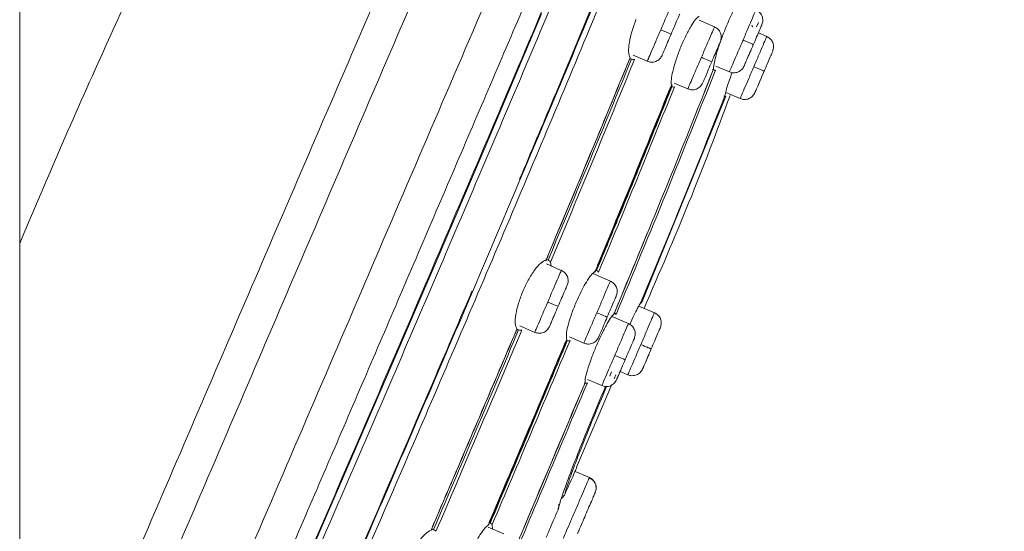
# Model space of a CAD drawing. Units: millimetres. Extents: x 148.2 to 233.4, y 68.1 to 157.4.
# Drawn here: x 212 to 217.3, y 134.8 to 137.5 of the extents above; entities that cross this region are included whole.
import ezdxf

# ---------------------------------------------------------------- set-up
doc = ezdxf.new("R2010")
doc.units = ezdxf.units.MM
doc.layers.add('cuerpo', color=7, linetype='Continuous', lineweight=5)

msp = doc.modelspace()

# ---------------------------------------------------------------- linework, layer by layer
at = {"layer": 'cuerpo'}
for p, q in [((211.9526, 119.6344), (211.9526, 138.4888)), ((215.7426, 137.5094), (215.6585, 137.5455)), ((215.9727, 137.5092), (215.9823, 137.5341)), ((216.0281, 137.457), (215.9821, 137.4766)), ((215.2993, 137.3545), (215.376, 137.3216)), ((215.7501, 137.2954), (215.8241, 137.2637)), ((215.7365, 137.2745), (215.6867, 137.1512)), ((215.5231, 137.2027), (215.5975, 137.1708)), ((215.8049, 137.1307), (215.3456, 136.0008)), ((215.8041, 137.1521), (215.883, 137.1183)), ((215.3761, 136.383), (215.3083, 136.2153)), ((214.8237, 136.2301), (214.8357, 136.259)), ((214.9073, 136.1803), (214.8258, 136.2152)), ((214.8483, 136.2256), (214.8515, 136.2042)), ((215.3083, 136.2153), (215.1972, 135.9477)), ((215.1749, 136.1215), (215.0791, 136.1626)), ((215.4154, 135.949), (215.33, 135.9856)), ((215.2735, 135.8897), (215.1832, 135.9284)), ((214.6808, 135.8765), (214.7622, 135.8417)), ((214.9515, 135.8165), (215.0298, 135.7829)), ((215.1718, 135.6026), (215.1816, 135.6261)), ((215.2282, 135.6284), (215.2703, 135.6103)), ((215.0499, 135.5847), (215.1283, 135.5511)), ((215.1954, 135.5888), (215.2042, 135.6094)), ((214.9906, 135.1059), (215.1822, 135.5575)), ((214.857, 135.14), (214.7037, 134.7745)), ((215.0603, 135.0492), (214.9823, 135.0826)), ((215.0576, 135.0427), (215.0603, 135.0492)), ((215.0603, 135.0492), (215.0576, 135.0427)), ((215.0975, 134.9905), (215.0964, 134.9998)), ((214.9106, 134.9446), (214.9091, 134.9398)), ((214.5929, 134.742), (214.5091, 134.778)), ((214.5305, 134.7923), (214.5317, 134.7682))]:
    msp.add_line(p, q, dxfattribs=at)
at = {"layer": 'cuerpo', "flags": 128}
msp.add_lwpolyline([(212.1269, 131.0959), (212.1437, 131.1908), (212.1699, 131.2998), (212.2063, 131.4247), (212.2439, 131.5396), (212.29, 131.6708), (212.3451, 131.8195), (212.4012, 131.9646), (212.4669, 132.1295), (212.5424, 132.3147), (212.6279, 132.5205), (212.7233, 132.7466), (212.9019, 133.1642), (213.1342, 133.7018), (213.3532, 134.2059), (213.5634, 134.6921), (213.7617, 135.1512), (213.9881, 135.6767), (214.2077, 136.1887), (214.4913, 136.8533), (214.7999, 137.5813)], dxfattribs=at)
at = {"layer": 'cuerpo'}
for points, knots in [([(216.631, 144.0073), (216.3928, 143.7622), (215.9253, 143.2813), (215.3257, 142.4964), (214.7841, 141.7191), (214.2963, 140.9523), (213.7601, 140.0491), (213.1997, 139.024), (212.7375, 138.0902), (212.4926, 137.5601), (212.4251, 137.4112), (212.262, 137.0521), (212.1046, 136.6903), (211.9526, 136.3261)], [0, 0, 0, 0, 0.1040827, 0.2042842, 0.3005714, 0.3928792, 0.4811925, 0.6207291, 0.7488747, 0.7987085, 0.7987085, 0.7987085, 0.918934, 0.918934, 0.918934, 0.918934]), ([(212.7092, 134.419), (212.9165, 134.9027), (213.3312, 135.8703), (213.956, 137.3283), (214.5817, 138.7882), (215.1031, 140.0047), (215.5175, 140.9717), (215.7714, 141.564), (215.9657, 142.0174), (216.105, 142.3425), (216.2355, 142.6469), (216.3544, 142.9245), (216.4595, 143.1695), (216.5488, 143.3779), (216.6217, 143.5482), (216.6981, 143.7264), (216.759, 143.8686), (216.7823, 143.9229), (216.794, 143.9501)], [0, 0, 0, 0, 0.124499, 0.24902, 0.373684, 0.498946, 0.561576, 0.624173, 0.655484, 0.686796, 0.7181, 0.749404, 0.780725, 0.812048, 0.843374, 0.874703, 0.937327, 1, 1, 1, 1]), ([(212.5384, 134.5073), (212.7452, 134.9891), (213.1588, 135.9528), (213.7823, 137.4034), (214.4059, 138.8491), (214.9245, 140.0493), (215.3375, 140.9983), (215.5903, 141.5803), (215.7842, 142.0257), (215.9233, 142.3453), (216.0531, 142.6448), (216.1708, 142.9178), (216.2743, 143.158), (216.3612, 143.362), (216.4313, 143.5286), (216.5037, 143.7023), (216.5591, 143.8418), (216.5813, 143.8948), (216.5924, 143.9213)], [0, 0, 0, 0, 0.125535, 0.251093, 0.376504, 0.501262, 0.563642, 0.625989, 0.657174, 0.68836, 0.719539, 0.750716, 0.781873, 0.813031, 0.844192, 0.875357, 0.937655, 1, 1, 1, 1]), ([(211.9526, 131.7163), (211.9703, 131.7575), (212.0279, 131.8924), (212.1735, 132.2323), (212.4165, 132.7991), (212.7347, 133.5416), (213.0721, 134.329), (213.4102, 135.1178), (213.7491, 135.9087), (214.0883, 136.7), (214.4275, 137.4916), (214.7863, 138.3287), (215.1646, 139.2114), (215.561, 140.1364), (215.9224, 140.9796), (216.24, 141.7208), (216.4624, 142.2396), (216.6216, 142.611), (216.7296, 142.863), (216.8241, 143.0836), (216.9129, 143.2908), (216.9895, 143.4695), (217.0489, 143.6082), (217.0958, 143.7174), (217.1266, 143.7894), (217.1569, 143.8601), (217.1577, 143.8621), (217.1582, 143.8633)], [0.0636152, 0.0636152, 0.0636152, 0.0636152, 0.0727948, 0.0930089, 0.1334031, 0.1795904, 0.2255554, 0.2714515, 0.31735, 0.3632495, 0.4091461, 0.4550387, 0.5089095, 0.5628101, 0.6166826, 0.6570731, 0.6974341, 0.7176375, 0.7378428, 0.7580553, 0.7782684, 0.8052125, 0.8321648, 0.8591217, 0.8995638, 0.9400105, 1, 1, 1, 1]), ([(211.9526, 131.1663), (211.9603, 131.1861), (212.0056, 131.3018), (212.089, 131.5088), (212.2131, 131.8077), (212.3766, 132.1956), (212.6315, 132.7928), (212.9841, 133.6134), (213.3758, 134.5241), (213.7698, 135.4413), (214.164, 136.3607), (214.5576, 137.2808), (214.9501, 138.1991), (215.3391, 139.1155), (215.7273, 140.0256), (216.0771, 140.8563), (216.3855, 141.5869), (216.6016, 142.0987), (216.7566, 142.4647), (216.8626, 142.7124), (216.9554, 142.9284), (217.0609, 143.1707), (217.158, 143.3875), (217.228, 143.5344), (217.2639, 143.6132), (217.2884, 143.6811), (217.2897, 143.6831), (217.2905, 143.6843)], [0.0850127, 0.0850127, 0.0850127, 0.0850127, 0.0902798, 0.1152996, 0.1340709, 0.1528442, 0.1903576, 0.2403843, 0.2908062, 0.3412482, 0.3916938, 0.442141, 0.4925944, 0.5427317, 0.5928365, 0.6429214, 0.6804708, 0.7179926, 0.7367746, 0.7555518, 0.7743221, 0.7930934, 0.8305953, 0.8681301, 0.9056876, 0.9432485, 1, 1, 1, 1]), ([(212.0585, 130.2202), (212.062, 130.28), (212.0719, 130.4475), (212.0683, 130.658), (212.0732, 130.8779), (212.0938, 131.0863), (212.1491, 131.3034), (212.234, 131.5526), (212.3513, 131.862), (212.5031, 132.2363), (212.6865, 132.6724), (212.9449, 133.2753), (213.2816, 134.0504), (213.6852, 134.9856), (214.1572, 136.081), (214.6922, 137.3355), (215.1894, 138.5136), (215.5816, 139.4557), (215.8753, 140.1599), (216.1623, 140.8608), (216.3956, 141.4291), (216.5723, 141.858), (216.6979, 142.1612), (216.8142, 142.4388), (216.919, 142.684), (217.0094, 142.892), (217.0854, 143.0606), (217.147, 143.1914), (217.2113, 143.3217), (217.263, 143.4155), (217.2955, 143.4852), (217.3054, 143.5105), (217.3101, 143.5226)], [0, 0, 0, 0, 0.014942, 0.041858, 0.068856, 0.089142, 0.109473, 0.12982, 0.150173, 0.177292, 0.204405, 0.231508, 0.285654, 0.339784, 0.393908, 0.475078, 0.556254, 0.59685, 0.637454, 0.678072, 0.718696, 0.73903, 0.759367, 0.779704, 0.800042, 0.82038, 0.840714, 0.861047, 0.881376, 0.921998, 0.962609, 1, 1, 1, 1]), ([(217.3239, 143.4724), (217.3239, 143.4727), (217.3239, 143.4735), (217.3048, 143.4286), (217.2675, 143.3528), (217.1961, 143.2266), (217.0842, 142.9949), (216.9398, 142.6694), (216.7529, 142.2276), (216.5363, 141.7006), (216.3021, 141.1258), (216.0588, 140.5287), (215.812, 139.9228), (215.4753, 139.1147), (215.0541, 138.0997), (214.5394, 136.8847), (214.0207, 135.6714), (213.5853, 134.6631), (213.2373, 133.8606), (212.9778, 133.2622), (212.7258, 132.675), (212.4915, 132.1142), (212.2949, 131.6068), (212.1737, 131.2311), (212.1408, 130.9683), (212.1377, 130.7595), (212.1432, 130.532), (212.1337, 130.3321), (212.1284, 130.2202)], [0, 0, 0, 0, 0.028772, 0.073627, 0.118512, 0.163415, 0.197119, 0.230824, 0.264532, 0.298244, 0.331952, 0.365645, 0.399317, 0.432967, 0.500248, 0.567514, 0.634781, 0.702065, 0.73572, 0.769402, 0.803111, 0.836839, 0.870578, 0.904289, 0.926764, 0.949203, 0.971572, 1, 1, 1, 1]), ([(217.3112, 142.9548), (217.2987, 142.9375), (217.2737, 142.9027), (217.2095, 142.8148), (217.1196, 142.6562), (217.0054, 142.4141), (216.8761, 142.1126), (216.7255, 141.7398), (216.5425, 141.2736), (216.329, 140.7234), (216.0886, 140.1065), (215.842, 139.486), (215.5908, 138.8653), (215.338, 138.2436), (214.9954, 137.4164), (214.5612, 136.3843), (214.0312, 135.15), (213.6092, 134.1768), (213.3002, 133.4651), (213.1063, 133.0118), (212.9221, 132.5684), (212.7572, 132.1452), (212.6272, 131.7584), (212.5515, 131.4277), (212.5471, 131.1646), (212.5854, 131.0271), (212.6045, 130.9584)], [0, 0, 0, 0, 0.041678, 0.083369, 0.125048, 0.156323, 0.187596, 0.218876, 0.250162, 0.291849, 0.333535, 0.375206, 0.41686, 0.458514, 0.500161, 0.583444, 0.666729, 0.750024, 0.781276, 0.812548, 0.843826, 0.875102, 0.906363, 0.937594, 0.968789, 1, 1, 1, 1]), ([(217.3006, 142.8641), (217.2869, 142.8465), (217.2595, 142.8113), (217.1916, 142.7169), (217.1073, 142.5651), (217.0188, 142.3785), (216.9414, 142.2039), (216.8542, 141.9957), (216.7272, 141.6807), (216.5523, 141.2322), (216.3299, 140.6558), (216.0243, 139.8671), (215.6271, 138.875), (215.1408, 137.6846), (214.6427, 136.4985), (214.1927, 135.4473), (213.7966, 134.5307), (213.4568, 133.7484), (213.1503, 133.0366), (212.9324, 132.5045), (212.7999, 132.1506), (212.7159, 131.9006), (212.6529, 131.6717), (212.6154, 131.4688), (212.6063, 131.2938), (212.6297, 131.1133), (212.6864, 130.9309), (212.735, 130.7029), (212.7436, 130.4213), (212.7289, 130.0944), (212.7447, 129.7877), (212.7755, 129.6107), (212.7881, 129.5302), (212.7885, 129.5274), (212.7886, 129.5261)], [0, 0, 0, 0, 0.033469, 0.066944, 0.100409, 0.117163, 0.133919, 0.150676, 0.167433, 0.200896, 0.234372, 0.267842, 0.334738, 0.401622, 0.468495, 0.53537, 0.57996, 0.624555, 0.669161, 0.702627, 0.719376, 0.736124, 0.752864, 0.769594, 0.78631, 0.803021, 0.830872, 0.8587, 0.886497, 0.914304, 0.942156, 0.970118, 0.986944, 1, 1, 1, 1]), ([(214.6798, 136.678), (214.7418, 136.8249), (214.8728, 137.1356), (215.0704, 137.6096), (215.2722, 138.0985), (215.4707, 138.5841), (215.6736, 139.0857), (215.8749, 139.5888), (216.0671, 140.0747), (216.2383, 140.5154), (216.3963, 140.9227), (216.5457, 141.3105), (216.6694, 141.6297), (216.7379, 141.7987), (216.7622, 141.8586)], [0, 0, 0, 0, 0.083426, 0.176387, 0.268656, 0.360214, 0.451049, 0.552257, 0.644919, 0.726392, 0.803106, 0.879881, 0.957461, 1, 1, 1, 1]), ([(215.45, 137.4942), (215.4595, 137.5164), (215.4785, 137.5606), (215.5021, 137.6158), (215.5182, 137.6534), (215.52, 137.6576), (215.5209, 137.6596)], [0, 0, 0, 0, 0.253145, 0.50629, 0.759435, 1, 1, 1, 1]), ([(215.7953, 137.4824), (215.8041, 137.5041), (215.8219, 137.5478), (215.848, 137.6022), (215.8716, 137.644), (215.8815, 137.6543), (215.8868, 137.6598)], [0, 0, 0, 0, 0.247207, 0.499274, 0.733826, 1, 1, 1, 1]), ([(215.506, 137.4689), (215.5123, 137.4837), (215.5249, 137.5131), (215.5408, 137.5501), (215.5515, 137.5752), (215.5528, 137.5782), (215.5534, 137.5796)], [0, 0, 0, 0, 0.249981, 0.499957, 0.749993, 1, 1, 1, 1]), ([(215.5565, 137.3933), (215.5656, 137.4148), (215.5841, 137.4584), (215.6127, 137.5119), (215.6401, 137.5532), (215.6528, 137.5626), (215.6597, 137.5678)], [0, 0, 0, 0, 0.243916, 0.496685, 0.727619, 1, 1, 1, 1]), ([(215.8988, 137.4381), (215.9083, 137.4602), (215.9272, 137.5044), (215.9507, 137.5591), (215.9664, 137.5959), (215.968, 137.5996), (215.9688, 137.6014)], [0, 0, 0, 0, 0.254782, 0.509565, 0.764347, 1, 1, 1, 1]), ([(216.0014, 137.5217), (216.0037, 137.5292), (216.0073, 137.5406), (216.0059, 137.5568), (216.0025, 137.5689), (215.9965, 137.5801), (215.9864, 137.5928), (215.976, 137.5986), (215.9692, 137.6024)], [0, 0, 0, 0, 0.239447, 0.368342, 0.499969, 0.631597, 0.760497, 1, 1, 1, 1]), ([(215.282, 137.3404), (215.2787, 137.3503), (215.2724, 137.3694), (215.2769, 137.4229), (215.291, 137.4858), (215.3078, 137.5306), (215.3159, 137.5523)], [0, 0, 0, 0, 0.262951, 0.511857, 0.763142, 1, 1, 1, 1]), ([(215.6715, 137.3435), (215.681, 137.3656), (215.7, 137.4099), (215.7236, 137.465), (215.7397, 137.5026), (215.7415, 137.5067), (215.7424, 137.5088)], [0, 0, 0, 0, 0.253227, 0.506454, 0.759681, 1, 1, 1, 1]), ([(215.7749, 137.4288), (215.7772, 137.4362), (215.7807, 137.4477), (215.7793, 137.4638), (215.7759, 137.476), (215.77, 137.4872), (215.7599, 137.4998), (215.7495, 137.5057), (215.7427, 137.5095)], [0, 0, 0, 0, 0.239489, 0.368401, 0.500039, 0.631668, 0.760558, 1, 1, 1, 1]), ([(215.9454, 137.5176), (215.9475, 137.516), (215.9517, 137.5128), (215.9519, 137.5099), (215.952, 137.5084)], [0, 0, 0, 0, 0.498163, 1, 1, 1, 1]), ([(215.9545, 137.4122), (215.9608, 137.4269), (215.9734, 137.4563), (215.9892, 137.493), (215.9997, 137.5178), (216.0009, 137.5204), (216.0014, 137.5217)], [0, 0, 0, 0, 0.249981, 0.499957, 0.749993, 1, 1, 1, 1]), ([(215.3763, 137.3222), (215.3762, 137.322), (215.3744, 137.3178), (215.3812, 137.3336), (215.3968, 137.37), (215.4215, 137.4278), (215.4405, 137.4721), (215.45, 137.4942)], [0, 0, 0, 0, 0.012226, 0.259169, 0.506113, 0.753056, 1, 1, 1, 1]), ([(215.506, 137.4689), (215.505, 137.4695), (215.5031, 137.4707), (215.488, 137.4777), (215.4691, 137.486), (215.4562, 137.4916), (215.45, 137.4942)], [0, 0, 0, 0, 0.27033, 0.562519, 0.789792, 1, 1, 1, 1]), ([(215.4566, 137.3538), (215.4575, 137.3559), (215.4593, 137.36), (215.4707, 137.3865), (215.4869, 137.4245), (215.4996, 137.4541), (215.506, 137.4689)], [0, 0, 0, 0, 0.250007, 0.500043, 0.750019, 1, 1, 1, 1]), ([(215.7381, 137.2796), (215.7381, 137.2847), (215.7382, 137.2941), (215.7429, 137.3199), (215.7524, 137.359), (215.7704, 137.4164), (215.7872, 137.461), (215.7953, 137.4824)], [0, 0, 0, 0, 0.165254, 0.303804, 0.500212, 0.759489, 1, 1, 1, 1]), ([(215.9575, 137.2923), (215.967, 137.3144), (215.9859, 137.3586), (216.0094, 137.4134), (216.0253, 137.4504), (216.0269, 137.4543), (216.0277, 137.4561)], [0, 0, 0, 0, 0.254379, 0.508757, 0.763136, 1, 1, 1, 1]), ([(216.0603, 137.3764), (216.0626, 137.3838), (216.0662, 137.3952), (216.0648, 137.4114), (216.0613, 137.4236), (216.0554, 137.4347), (216.0453, 137.4474), (216.0349, 137.4533), (216.0281, 137.4571)], [0, 0, 0, 0, 0.239459, 0.368359, 0.49999, 0.631618, 0.760515, 1, 1, 1, 1]), ([(215.7275, 137.3182), (215.7338, 137.3329), (215.7464, 137.3624), (215.7623, 137.3993), (215.773, 137.4244), (215.7743, 137.4273), (215.7749, 137.4288)], [0, 0, 0, 0, 0.249981, 0.499957, 0.749993, 1, 1, 1, 1]), ([(215.8245, 137.2646), (215.8243, 137.2643), (215.8225, 137.2601), (215.8295, 137.2763), (215.8454, 137.3134), (215.8703, 137.3715), (215.8893, 137.4159), (215.8988, 137.4381)], [0, 0, 0, 0, 0.01839, 0.263792, 0.509195, 0.754597, 1, 1, 1, 1]), ([(215.9545, 137.4122), (215.9536, 137.4129), (215.9518, 137.4142), (215.9367, 137.4214), (215.9179, 137.4298), (215.905, 137.4354), (215.8988, 137.4381)], [0, 0, 0, 0, 0.27033, 0.562519, 0.789792, 1, 1, 1, 1]), ([(215.9047, 137.2959), (215.9056, 137.2981), (215.9075, 137.3026), (215.9191, 137.3295), (215.9355, 137.3678), (215.9482, 137.3974), (215.9545, 137.4122)], [0, 0, 0, 0, 0.250007, 0.500043, 0.750019, 1, 1, 1, 1]), ([(215.376, 137.3215), (215.3834, 137.3192), (215.3948, 137.3157), (215.411, 137.3171), (215.4231, 137.3205), (215.4343, 137.3264), (215.447, 137.3366), (215.4528, 137.347), (215.4566, 137.3538)], [0, 0, 0, 0, 0.239439, 0.368328, 0.499957, 0.631596, 0.760509, 1, 1, 1, 1]), ([(215.5081, 137.1881), (215.507, 137.1985), (215.5053, 137.2165), (215.5149, 137.2681), (215.5314, 137.3269), (215.5483, 137.3717), (215.5565, 137.3933)], [0, 0, 0, 0, 0.288779, 0.502145, 0.758953, 1, 1, 1, 1]), ([(215.5978, 137.1714), (215.5977, 137.1712), (215.5959, 137.1669), (215.6027, 137.1828), (215.6183, 137.2193), (215.643, 137.277), (215.662, 137.3213), (215.6715, 137.3435)], [0, 0, 0, 0, 0.012538, 0.259403, 0.506269, 0.753134, 1, 1, 1, 1]), ([(215.7275, 137.3182), (215.7266, 137.3188), (215.7246, 137.32), (215.7095, 137.3269), (215.6906, 137.3353), (215.6777, 137.3408), (215.6715, 137.3435)], [0, 0, 0, 0, 0.27033, 0.562519, 0.789792, 1, 1, 1, 1]), ([(216.0133, 137.2665), (216.0196, 137.2813), (216.0322, 137.3107), (216.048, 137.3475), (216.0586, 137.3723), (216.0597, 137.375), (216.0603, 137.3764)], [0, 0, 0, 0, 0.249981, 0.499957, 0.749993, 1, 1, 1, 1]), ([(214.8241, 136.2374), (214.9011, 136.421), (215.0551, 136.7881), (215.2063, 137.1563), (215.282, 137.3404)], [0, 0, 0, 0, 0.499982, 1, 1, 1, 1]), ([(214.8342, 136.2598), (214.9092, 136.439), (215.0594, 136.7972), (215.2069, 137.1565), (215.2806, 137.3362)], [0, 0, 0, 0, 0.499981, 1, 1, 1, 1]), ([(215.29, 137.3331), (215.2149, 137.15), (215.0647, 136.784), (214.9117, 136.419), (214.8352, 136.2365)], [0, 0, 0, 0, 0.50001, 1, 1, 1, 1]), ([(215.3067, 137.3313), (215.231, 137.1467), (215.0796, 136.7776), (214.9254, 136.4096), (214.8483, 136.2256)], [0, 0, 0, 0, 0.500015, 1, 1, 1, 1]), ([(215.29, 137.3331), (215.2875, 137.3338), (215.2826, 137.3353), (215.2808, 137.3358), (215.2799, 137.3361)], [0, 0, 0, 0, 0.500424, 1, 1, 1, 1]), ([(215.2806, 137.3362), (215.2817, 137.3362), (215.2839, 137.3362), (215.2826, 137.339), (215.282, 137.3404)], [0, 0, 0, 0, 0.497753, 1, 1, 1, 1]), ([(215.3067, 137.3313), (215.3046, 137.3309), (215.3006, 137.3302), (215.2935, 137.3321), (215.29, 137.3331)], [0, 0, 0, 0, 0.501127, 1, 1, 1, 1]), ([(215.6781, 137.203), (215.679, 137.205), (215.6808, 137.2092), (215.6922, 137.2358), (215.7085, 137.2738), (215.7211, 137.3034), (215.7275, 137.3182)], [0, 0, 0, 0, 0.250007, 0.500043, 0.750019, 1, 1, 1, 1]), ([(215.824, 137.2636), (215.8314, 137.2613), (215.8429, 137.2578), (215.859, 137.2592), (215.8712, 137.2626), (215.8824, 137.2686), (215.895, 137.2787), (215.9009, 137.2892), (215.9047, 137.2959)], [0, 0, 0, 0, 0.239502, 0.368402, 0.50003, 0.631657, 0.760552, 1, 1, 1, 1]), ([(215.8833, 137.1192), (215.8832, 137.1189), (215.8814, 137.1147), (215.8883, 137.1308), (215.9041, 137.1677), (215.929, 137.2257), (215.948, 137.2701), (215.9575, 137.2923)], [0, 0, 0, 0, 0.016885, 0.262664, 0.508443, 0.754221, 1, 1, 1, 1]), ([(216.0133, 137.2665), (216.0124, 137.2672), (216.0105, 137.2685), (215.9955, 137.2756), (215.9766, 137.284), (215.9637, 137.2896), (215.9575, 137.2923)], [0, 0, 0, 0, 0.27033, 0.562519, 0.789792, 1, 1, 1, 1]), ([(215.1947, 135.9428), (215.2868, 136.165), (215.4712, 136.6093), (215.6491, 137.0562), (215.7381, 137.2796)], [0, 0, 0, 0, 0.499965, 1, 1, 1, 1]), ([(215.7484, 137.274), (215.6596, 137.0509), (215.482, 136.6046), (215.2979, 136.161), (215.2059, 135.9392)], [0, 0, 0, 0, 0.500043, 1, 1, 1, 1]), ([(215.7325, 137.2764), (215.7342, 137.2763), (215.7377, 137.276), (215.738, 137.2784), (215.7381, 137.2796)], [0, 0, 0, 0, 0.496931, 1, 1, 1, 1]), ([(215.7484, 137.274), (215.7472, 137.2734), (215.7447, 137.2723), (215.7392, 137.2737), (215.7364, 137.2745)], [0, 0, 0, 0, 0.50134, 1, 1, 1, 1]), ([(215.8001, 137.1344), (215.8017, 137.1425), (215.8049, 137.1587), (215.8189, 137.2043), (215.8325, 137.2425), (215.8389, 137.2604)], [0, 0, 0, 0, 0.350455, 0.697044, 1, 1, 1, 1]), ([(215.9636, 137.1506), (215.9645, 137.1527), (215.9663, 137.1571), (215.9779, 137.1839), (215.9942, 137.2221), (216.0069, 137.2517), (216.0133, 137.2665)], [0, 0, 0, 0, 0.250007, 0.500043, 0.750019, 1, 1, 1, 1]), ([(215.9636, 137.1506), (215.9641, 137.1519), (215.9653, 137.1547), (215.976, 137.1795), (215.9917, 137.2162), (216.0043, 137.2457), (216.0106, 137.2604)], [0, 0, 0, 0, 0.249936, 0.49997, 0.750035, 1, 1, 1, 1]), ([(215.0927, 136.1708), (215.1632, 136.341), (215.3043, 136.6813), (215.4423, 137.0229), (215.5114, 137.1937)], [0, 0, 0, 0, 0.499975, 1, 1, 1, 1]), ([(215.0942, 136.1771), (215.1639, 136.3453), (215.3033, 136.6817), (215.4398, 137.0193), (215.5081, 137.1881)], [0, 0, 0, 0, 0.499976, 1, 1, 1, 1]), ([(215.1046, 136.2079), (215.1719, 136.3704), (215.3065, 136.6955), (215.4383, 137.0216), (215.5042, 137.1847)], [0, 0, 0, 0, 0.499979, 1, 1, 1, 1]), ([(215.5103, 137.1825), (215.5048, 137.1688), (215.4938, 137.1414), (215.4827, 137.1141), (215.4772, 137.1004)], [0, 0, 0, 0, 0.500005, 1, 1, 1, 1]), ([(215.5042, 137.1847), (215.5056, 137.1846), (215.5086, 137.1844), (215.5082, 137.1869), (215.5081, 137.1881)], [0, 0, 0, 0, 0.497719, 1, 1, 1, 1]), ([(215.5242, 137.1817), (215.5226, 137.1811), (215.5195, 137.1801), (215.5133, 137.1817), (215.5103, 137.1825)], [0, 0, 0, 0, 0.501777, 1, 1, 1, 1]), ([(215.5975, 137.1707), (215.6049, 137.1684), (215.6163, 137.1649), (215.6325, 137.1663), (215.6446, 137.1697), (215.6558, 137.1756), (215.6685, 137.1858), (215.6743, 137.1962), (215.6781, 137.203)], [0, 0, 0, 0, 0.239441, 0.368331, 0.49996, 0.631599, 0.760511, 1, 1, 1, 1]), ([(215.5242, 137.1817), (215.4559, 137.0127), (215.3195, 136.6748), (215.18, 136.3381), (215.1103, 136.1698)], [0, 0, 0, 0, 0.500021, 1, 1, 1, 1]), ([(215.3396, 136.0017), (215.417, 136.188), (215.5734, 136.5644), (215.724, 136.9431), (215.8001, 137.1344)], [0, 0, 0, 0, 0.494959, 1, 1, 1, 1]), ([(215.3584, 135.973), (215.4418, 136.1653), (215.6082, 136.5487), (215.7552, 136.9399), (215.8285, 137.1349)], [0, 0, 0, 0, 0.501467, 1, 1, 1, 1]), ([(215.8049, 137.1307), (215.804, 137.13), (215.8021, 137.1286), (215.7971, 137.1298), (215.7946, 137.1305)], [0, 0, 0, 0, 0.501874, 1, 1, 1, 1]), ([(215.8829, 137.1182), (215.8903, 137.116), (215.9017, 137.1124), (215.9179, 137.1139), (215.9301, 137.1173), (215.9412, 137.1232), (215.9539, 137.1333), (215.9598, 137.1438), (215.9636, 137.1506)], [0, 0, 0, 0, 0.239484, 0.368381, 0.500009, 0.63164, 0.76054, 1, 1, 1, 1]), ([(215.4772, 137.1004), (215.4621, 137.0628), (215.4317, 136.9877), (215.4012, 136.9126), (215.386, 136.8751)], [0, 0, 0, 0, 0.500009, 1, 1, 1, 1]), ([(215.386, 136.8751), (215.3409, 136.7646), (215.2509, 136.5437), (215.1595, 136.3232), (215.1139, 136.213)], [0, 0, 0, 0, 0.500003, 1, 1, 1, 1]), ([(214.6972, 136.0654), (214.7069, 136.0866), (214.7269, 136.13), (214.7619, 136.1844), (214.7968, 136.2246), (214.8149, 136.2331), (214.8241, 136.2374)], [0, 0, 0, 0, 0.237652, 0.48921, 0.740977, 1, 1, 1, 1]), ([(214.8241, 136.2374), (214.8256, 136.2379), (214.8286, 136.2389), (214.8271, 136.2405), (214.8264, 136.2413)], [0, 0, 0, 0, 0.502322, 1, 1, 1, 1]), ([(214.826, 136.2419), (214.8268, 136.2414), (214.8284, 136.2404), (214.833, 136.2378), (214.8352, 136.2365)], [0, 0, 0, 0, 0.499466, 1, 1, 1, 1]), ([(214.8264, 136.2413), (214.8277, 136.2444), (214.8303, 136.2506), (214.8329, 136.2567), (214.8342, 136.2598)], [0, 0, 0, 0, 0.5, 1, 1, 1, 1]), ([(214.8352, 136.2365), (214.8384, 136.2346), (214.8448, 136.2308), (214.8471, 136.2273), (214.8483, 136.2256)], [0, 0, 0, 0, 0.498678, 1, 1, 1, 1]), ([(214.8333, 136.0076), (214.8428, 136.0298), (214.8618, 136.0741), (214.8865, 136.1319), (214.9022, 136.1683), (214.909, 136.1841), (214.9071, 136.1799), (214.907, 136.1797)], [0, 0, 0, 0, 0.246935, 0.49387, 0.740804, 0.987739, 1, 1, 1, 1]), ([(214.9396, 136.0997), (214.9419, 136.1071), (214.9454, 136.1186), (214.944, 136.1347), (214.9406, 136.1469), (214.9347, 136.1581), (214.9245, 136.1707), (214.9141, 136.1766), (214.9073, 136.1804)], [0, 0, 0, 0, 0.239491, 0.368403, 0.500042, 0.631672, 0.760561, 1, 1, 1, 1]), ([(214.9847, 135.9981), (214.9941, 136.0193), (215.0133, 136.0629), (215.0434, 136.117), (215.0727, 136.16), (215.0866, 136.171), (215.0942, 136.1771)], [0, 0, 0, 0, 0.242339, 0.495979, 0.723379, 1, 1, 1, 1]), ([(215.0942, 136.1771), (215.0952, 136.1779), (215.0973, 136.1793), (215.0951, 136.1813), (215.094, 136.1823)], [0, 0, 0, 0, 0.502275, 1, 1, 1, 1]), ([(215.1139, 136.213), (215.1116, 136.2074), (215.1069, 136.1962), (215.1022, 136.185), (215.0999, 136.1793)], [0, 0, 0, 0, 0.5, 1, 1, 1, 1]), ([(215.0999, 136.1794), (215.1026, 136.1777), (215.1081, 136.1743), (215.1096, 136.1713), (215.1103, 136.1698)], [0, 0, 0, 0, 0.498182, 1, 1, 1, 1]), ([(215.1009, 135.9488), (215.1104, 135.9709), (215.1294, 136.0153), (215.1542, 136.073), (215.1698, 136.1095), (215.1766, 136.1254), (215.1748, 136.1211), (215.1747, 136.1209)], [0, 0, 0, 0, 0.246857, 0.493713, 0.74057, 0.987426, 1, 1, 1, 1]), ([(215.2072, 136.0409), (215.2095, 136.0484), (215.213, 136.0598), (215.2116, 136.076), (215.2082, 136.0881), (215.2023, 136.0993), (215.1922, 136.112), (215.1818, 136.1178), (215.175, 136.1216)], [0, 0, 0, 0, 0.239489, 0.368401, 0.500039, 0.631669, 0.760558, 1, 1, 1, 1]), ([(212.6339, 130.9503), (212.6308, 130.9627), (212.6229, 130.9932), (212.6102, 131.0416), (212.597, 131.0974), (212.5871, 131.1447), (212.5806, 131.1843), (212.5766, 131.2157), (212.5749, 131.2431), (212.5724, 131.2641), (212.5747, 131.2748), (212.5722, 131.285), (212.5721, 131.2918), (212.5719, 131.296), (212.5719, 131.2981), (212.5719, 131.2991), (212.5719, 131.2995), (212.5719, 131.2997), (212.5719, 131.2998), (212.5708, 131.3638), (212.5835, 131.5105), (212.6291, 131.7101), (212.673, 131.8639), (212.6986, 131.9479), (212.7272, 132.0364), (212.7587, 132.1292), (212.7931, 132.2263), (212.8302, 132.3273), (212.87, 132.4323), (212.934, 132.5959), (213.0346, 132.8427), (213.1373, 133.0874), (213.2142, 133.2684), (213.2542, 133.3623), (213.2959, 133.4599), (213.3394, 133.5612), (213.3847, 133.6661), (213.4316, 133.7748), (213.5955, 134.1528), (213.8597, 134.7625), (214.1737, 135.4906), (214.3541, 135.9126), (214.42, 136.0667)], [0, 0, 0, 0, 0.014078, 0.034665, 0.055548, 0.076769, 0.085735, 0.096991, 0.108708, 0.113006, 0.116746, 0.119755, 0.121964, 0.123108, 0.123644, 0.123887, 0.123995, 0.124042, 0.124063, 0.12408, 0.18298, 0.247785, 0.264953, 0.282504, 0.300439, 0.318761, 0.33747, 0.356568, 0.376058, 0.395942, 0.446312, 0.50852, 0.524118, 0.540312, 0.557103, 0.57449, 0.592473, 0.611055, 0.630235, 0.786213, 0.921879, 1, 1, 1, 1]), ([(214.6649, 135.8601), (214.6611, 135.869), (214.6539, 135.8864), (214.6576, 135.9376), (214.6716, 135.9993), (214.6888, 136.0438), (214.6972, 136.0654)], [0, 0, 0, 0, 0.260796, 0.510143, 0.762511, 1, 1, 1, 1]), ([(214.8902, 135.9846), (214.8966, 135.9994), (214.9093, 136.029), (214.9255, 136.067), (214.9369, 136.0935), (214.9387, 136.0977), (214.9396, 136.0997)], [0, 0, 0, 0, 0.249981, 0.499957, 0.749993, 1, 1, 1, 1]), ([(214.7624, 135.8423), (214.7633, 135.8443), (214.7651, 135.8485), (214.7812, 135.8861), (214.8049, 135.9412), (214.8238, 135.9855), (214.8333, 136.0076)], [0, 0, 0, 0, 0.240537, 0.493692, 0.746846, 1, 1, 1, 1]), ([(214.8902, 135.9846), (214.8892, 135.9848), (214.8869, 135.9854), (214.8715, 135.9915), (214.8524, 135.9995), (214.8395, 136.005), (214.8333, 136.0076)], [0, 0, 0, 0, 0.27033, 0.562519, 0.789792, 1, 1, 1, 1]), ([(215.1578, 135.9257), (215.1642, 135.9405), (215.1769, 135.9701), (215.1932, 136.0082), (215.2046, 136.0348), (215.2063, 136.0389), (215.2072, 136.0409)], [0, 0, 0, 0, 0.249981, 0.499957, 0.749993, 1, 1, 1, 1]), ([(215.2802, 135.8853), (215.288, 135.9023), (215.3039, 135.937), (215.3257, 135.9799), (215.3347, 135.994), (215.3396, 136.0017)], [0, 0, 0, 0, 0.301605, 0.616858, 1, 1, 1, 1]), ([(215.3385, 136.0084), (215.3407, 136.0071), (215.3451, 136.0043), (215.3454, 136.002), (215.3456, 136.0008)], [0, 0, 0, 0, 0.498129, 1, 1, 1, 1]), ([(214.8902, 135.9846), (214.8839, 135.9698), (214.8713, 135.9404), (214.8554, 135.9034), (214.8447, 135.8783), (214.8434, 135.8753), (214.8428, 135.8739)], [0, 0, 0, 0, 0.249981, 0.499957, 0.749993, 1, 1, 1, 1]), ([(214.9367, 135.8), (214.9353, 135.8091), (214.9328, 135.8252), (214.942, 135.8746), (214.9587, 135.9323), (214.9762, 135.9766), (214.9847, 135.9981)], [0, 0, 0, 0, 0.282676, 0.502812, 0.758571, 1, 1, 1, 1]), ([(215.0301, 135.7835), (215.031, 135.7856), (215.0327, 135.7897), (215.0488, 135.8273), (215.0725, 135.8824), (215.0914, 135.9266), (215.1009, 135.9488)], [0, 0, 0, 0, 0.240291, 0.493527, 0.746764, 1, 1, 1, 1]), ([(215.1578, 135.9257), (215.1568, 135.926), (215.1546, 135.9266), (215.1391, 135.9327), (215.12, 135.9406), (215.1071, 135.9461), (215.1009, 135.9488)], [0, 0, 0, 0, 0.27033, 0.562519, 0.789792, 1, 1, 1, 1]), ([(215.1947, 135.9428), (215.1954, 135.9438), (215.1969, 135.9457), (215.1943, 135.948), (215.1929, 135.9492)], [0, 0, 0, 0, 0.503022, 1, 1, 1, 1]), ([(215.1971, 135.9477), (215.1996, 135.9462), (215.2045, 135.9432), (215.2054, 135.9405), (215.2059, 135.9392)], [0, 0, 0, 0, 0.498911, 1, 1, 1, 1]), ([(215.3409, 135.775), (215.3504, 135.7972), (215.3694, 135.8416), (215.3942, 135.8996), (215.4101, 135.9365), (215.417, 135.9526), (215.4152, 135.9484), (215.4151, 135.9481)], [0, 0, 0, 0, 0.245774, 0.491548, 0.737322, 0.983096, 1, 1, 1, 1]), ([(215.4477, 135.8684), (215.45, 135.8758), (215.4535, 135.8872), (215.4521, 135.9034), (215.4487, 135.9156), (215.4428, 135.9267), (215.4327, 135.9394), (215.4222, 135.9453), (215.4155, 135.9491)], [0, 0, 0, 0, 0.23946, 0.36836, 0.499991, 0.631619, 0.760515, 1, 1, 1, 1]), ([(215.0945, 135.7585), (215.1038, 135.7798), (215.1227, 135.8233), (215.1507, 135.8785), (215.1769, 135.9231), (215.1884, 135.9359), (215.1947, 135.9428)], [0, 0, 0, 0, 0.244203, 0.498458, 0.726013, 1, 1, 1, 1]), ([(215.1578, 135.9257), (215.1515, 135.911), (215.1389, 135.8816), (215.1231, 135.8446), (215.1123, 135.8195), (215.1111, 135.8166), (215.1104, 135.8151)], [0, 0, 0, 0, 0.249981, 0.499957, 0.749993, 1, 1, 1, 1]), ([(214.1966, 134.7622), (214.2689, 134.9309), (214.4253, 135.2964), (214.5811, 135.6629), (214.6649, 135.8601)], [0, 0, 0, 0, 0.461856, 1, 1, 1, 1]), ([(214.6744, 135.8551), (214.5971, 135.6732), (214.4427, 135.3093), (214.2873, 134.9464), (214.2096, 134.7649)], [0, 0, 0, 0, 0.49988, 1, 1, 1, 1]), ([(214.6917, 135.8542), (214.6139, 135.6709), (214.4582, 135.3041), (214.3018, 134.9384), (214.2235, 134.7555)], [0, 0, 0, 0, 0.499986, 1, 1, 1, 1]), ([(214.3585, 135.1388), (214.4095, 135.2584), (214.5117, 135.4976), (214.6134, 135.7372), (214.6642, 135.857)], [0, 0, 0, 0, 0.499947, 1, 1, 1, 1]), ([(214.6744, 135.8551), (214.6718, 135.8558), (214.6667, 135.8571), (214.6647, 135.8573), (214.6637, 135.8575)], [0, 0, 0, 0, 0.499754, 1, 1, 1, 1]), ([(214.6642, 135.857), (214.6652, 135.8568), (214.6671, 135.8564), (214.6656, 135.8589), (214.6649, 135.8601)], [0, 0, 0, 0, 0.49769, 1, 1, 1, 1]), ([(214.6917, 135.8542), (214.6895, 135.8537), (214.6852, 135.8526), (214.678, 135.8543), (214.6744, 135.8551)], [0, 0, 0, 0, 0.501655, 1, 1, 1, 1]), ([(214.7621, 135.8416), (214.7696, 135.8393), (214.781, 135.8358), (214.7971, 135.8372), (214.8093, 135.8406), (214.8205, 135.8465), (214.8331, 135.8567), (214.839, 135.8671), (214.8428, 135.8739)], [0, 0, 0, 0, 0.23944, 0.368329, 0.499959, 0.631597, 0.76051, 1, 1, 1, 1]), ([(215.1987, 135.7154), (215.2082, 135.7376), (215.2273, 135.7819), (215.2521, 135.84), (215.268, 135.8771), (215.275, 135.8933), (215.2732, 135.8891), (215.2731, 135.8888)], [0, 0, 0, 0, 0.245395, 0.490791, 0.736186, 0.981581, 1, 1, 1, 1]), ([(215.3057, 135.8091), (215.308, 135.8166), (215.3115, 135.828), (215.3101, 135.8442), (215.3067, 135.8563), (215.3008, 135.8675), (215.2907, 135.8802), (215.2803, 135.886), (215.2735, 135.8898)], [0, 0, 0, 0, 0.239447, 0.368342, 0.49997, 0.631598, 0.760497, 1, 1, 1, 1]), ([(215.398, 135.7524), (215.4043, 135.7672), (215.417, 135.7968), (215.4334, 135.835), (215.4449, 135.8619), (215.4467, 135.8662), (215.4477, 135.8684)], [0, 0, 0, 0, 0.249981, 0.499957, 0.749993, 1, 1, 1, 1]), ([(214.5118, 134.794), (214.5828, 134.9614), (214.7247, 135.2962), (214.866, 135.632), (214.9367, 135.8)], [0, 0, 0, 0, 0.499976, 1, 1, 1, 1]), ([(214.9547, 135.7969), (214.8841, 135.6292), (214.743, 135.2939), (214.6013, 134.9595), (214.5304, 134.7923)], [0, 0, 0, 0, 0.500028, 1, 1, 1, 1]), ([(214.8361, 135.5664), (214.8524, 135.6049), (214.8848, 135.682), (214.9172, 135.7591), (214.9334, 135.7977)], [0, 0, 0, 0, 0.49998, 1, 1, 1, 1]), ([(214.9402, 135.7967), (214.9247, 135.7599), (214.8938, 135.6862), (214.8628, 135.6125), (214.8473, 135.5757)], [0, 0, 0, 0, 0.499983, 1, 1, 1, 1]), ([(214.9333, 135.7977), (214.9347, 135.7974), (214.9375, 135.7968), (214.937, 135.7989), (214.9367, 135.8)], [0, 0, 0, 0, 0.497608, 1, 1, 1, 1]), ([(214.9547, 135.7969), (214.953, 135.7962), (214.9496, 135.7948), (214.9433, 135.7961), (214.9401, 135.7968)], [0, 0, 0, 0, 0.501686, 1, 1, 1, 1]), ([(215.0298, 135.7828), (215.0372, 135.7805), (215.0486, 135.777), (215.0648, 135.7784), (215.0769, 135.7818), (215.0881, 135.7878), (215.1008, 135.7979), (215.1066, 135.8083), (215.1104, 135.8151)], [0, 0, 0, 0, 0.239442, 0.368332, 0.499962, 0.6316, 0.760512, 1, 1, 1, 1]), ([(215.2559, 135.6929), (215.2622, 135.7077), (215.2749, 135.7373), (215.2913, 135.7756), (215.3029, 135.8025), (215.3048, 135.8069), (215.3057, 135.8091)], [0, 0, 0, 0, 0.249981, 0.499957, 0.749993, 1, 1, 1, 1]), ([(215.037, 135.5665), (215.0371, 135.5748), (215.0372, 135.5896), (215.0496, 135.6371), (215.0682, 135.6933), (215.0859, 135.7372), (215.0945, 135.7585)], [0, 0, 0, 0, 0.282704, 0.500236, 0.757535, 1, 1, 1, 1]), ([(215.2707, 135.6112), (215.2714, 135.613), (215.2731, 135.6169), (215.289, 135.6539), (215.3124, 135.7087), (215.3314, 135.7529), (215.3409, 135.775)], [0, 0, 0, 0, 0.236849, 0.491232, 0.745616, 1, 1, 1, 1]), ([(215.398, 135.7524), (215.3969, 135.7526), (215.3946, 135.753), (215.3791, 135.759), (215.36, 135.7669), (215.3471, 135.7724), (215.3409, 135.775)], [0, 0, 0, 0, 0.27033, 0.562519, 0.789792, 1, 1, 1, 1]), ([(215.3509, 135.6426), (215.3518, 135.6447), (215.3537, 135.6491), (215.3652, 135.6759), (215.3816, 135.7141), (215.3943, 135.7437), (215.4006, 135.7585)], [0, 0, 0, 0, 0.249936, 0.49997, 0.750035, 1, 1, 1, 1]), ([(215.398, 135.7524), (215.3917, 135.7377), (215.379, 135.7082), (215.3633, 135.6714), (215.3527, 135.6466), (215.3515, 135.6439), (215.3509, 135.6426)], [0, 0, 0, 0, 0.249981, 0.499957, 0.749993, 1, 1, 1, 1]), ([(215.1287, 135.552), (215.1295, 135.5538), (215.1311, 135.5576), (215.1469, 135.5944), (215.1703, 135.6491), (215.1893, 135.6933), (215.1987, 135.7154)], [0, 0, 0, 0, 0.235629, 0.490419, 0.74521, 1, 1, 1, 1]), ([(215.2559, 135.6929), (215.2548, 135.693), (215.2525, 135.6934), (215.237, 135.6994), (215.2179, 135.7072), (215.2049, 135.7127), (215.1987, 135.7154)], [0, 0, 0, 0, 0.27033, 0.562519, 0.789792, 1, 1, 1, 1]), ([(215.2559, 135.6929), (215.2496, 135.6782), (215.237, 135.6487), (215.2212, 135.612), (215.2106, 135.5873), (215.2095, 135.5847), (215.2089, 135.5833)], [0, 0, 0, 0, 0.249981, 0.499957, 0.749993, 1, 1, 1, 1]), ([(215.2089, 135.5833), (215.2099, 135.5856), (215.2119, 135.5902), (215.2216, 135.6128), (215.2306, 135.6338), (215.234, 135.6418)], [0, 0, 0, 0, 0.382104, 0.764358, 1, 1, 1, 1]), ([(215.2703, 135.6102), (215.2777, 135.608), (215.2891, 135.6044), (215.3053, 135.6058), (215.3174, 135.6093), (215.3286, 135.6152), (215.3413, 135.6253), (215.3471, 135.6358), (215.3509, 135.6426)], [0, 0, 0, 0, 0.239486, 0.368382, 0.500011, 0.631641, 0.760541, 1, 1, 1, 1]), ([(214.8473, 135.5757), (214.8228, 135.5178), (214.774, 135.4019), (214.725, 135.2861), (214.7005, 135.2282)], [0, 0, 0, 0, 0.499968, 1, 1, 1, 1]), ([(215.1283, 135.551), (215.1357, 135.5487), (215.1471, 135.5452), (215.1633, 135.5466), (215.1755, 135.55), (215.1866, 135.556), (215.1993, 135.5661), (215.2051, 135.5766), (215.2089, 135.5833)], [0, 0, 0, 0, 0.239504, 0.368403, 0.500031, 0.631659, 0.760553, 1, 1, 1, 1]), ([(214.4954, 134.2455), (214.5338, 134.3481), (214.6108, 134.5536), (214.7985, 135.0045), (214.9416, 135.3417), (215.037, 135.5665)], [0, 0, 0, 0, 0.249509, 0.499505, 1, 1, 1, 1]), ([(215.0495, 135.5661), (214.9578, 135.3501), (214.8204, 135.0261), (214.6389, 134.5923), (214.5638, 134.394), (214.5263, 134.2949)], [0, 0, 0, 0, 0.500528, 0.750544, 1, 1, 1, 1]), ([(214.7309, 135.3171), (214.7485, 135.3586), (214.7836, 135.4417), (214.8186, 135.5248), (214.8361, 135.5664)], [0, 0, 0, 0, 0.499969, 1, 1, 1, 1]), ([(215.0367, 135.565), (215.0106, 135.5031), (214.9585, 135.3794), (214.9061, 135.2558), (214.8799, 135.194)], [0, 0, 0, 0, 0.499985, 1, 1, 1, 1]), ([(214.8893, 134.8727), (214.891, 134.8818), (214.8936, 134.8954), (214.9226, 134.9809), (214.9564, 135.0734), (215.0027, 135.1934), (215.0665, 135.3522), (215.1179, 135.4742), (215.1484, 135.5466)], [0, 0, 0, 0, 0.268309, 0.402631, 0.536787, 0.67082, 0.804825, 1, 1, 1, 1]), ([(215.1544, 135.5463), (215.1288, 135.4856), (215.0845, 135.3808), (215.0284, 135.2422), (214.9867, 135.1351), (214.9565, 135.0535), (214.9311, 134.9793), (214.929, 134.9676), (214.9275, 134.9599)], [0, 0, 0, 0, 0.186571, 0.322009, 0.457437, 0.593, 0.728753, 1, 1, 1, 1]), ([(215.032, 135.565), (215.0336, 135.5646), (215.0369, 135.5637), (215.037, 135.5656), (215.037, 135.5665)], [0, 0, 0, 0, 0.497506, 1, 1, 1, 1]), ([(215.0495, 135.5661), (215.0481, 135.5653), (215.0454, 135.5635), (215.0396, 135.5645), (215.0367, 135.565)], [0, 0, 0, 0, 0.501749, 1, 1, 1, 1]), ([(214.5406, 134.8674), (214.5723, 134.9423), (214.6357, 135.0921), (214.6992, 135.2421), (214.7309, 135.3171)], [0, 0, 0, 0, 0.499925, 1, 1, 1, 1]), ([(214.7005, 135.2282), (214.6703, 135.1568), (214.6099, 135.014), (214.5495, 134.8715), (214.5193, 134.8002)], [0, 0, 0, 0, 0.499938, 1, 1, 1, 1]), ([(214.8799, 135.194), (214.8761, 135.185), (214.8685, 135.167), (214.8608, 135.149), (214.857, 135.14)], [0, 0, 0, 0, 0.499867, 1, 1, 1, 1]), ([(214.2769, 134.948), (214.2905, 134.9798), (214.3177, 135.0434), (214.3449, 135.107), (214.3585, 135.1388)], [0, 0, 0, 0, 0.499981, 1, 1, 1, 1]), ([(214.9275, 134.9599), (214.9364, 134.9799), (214.9541, 135.0199), (214.9749, 135.0663), (214.9895, 135.0986), (214.9914, 135.1028), (214.9924, 135.105)], [0, 0, 0, 0, 0.249252, 0.498508, 0.742331, 1, 1, 1, 1]), ([(214.918, 134.7169), (214.9186, 134.7185), (214.9206, 134.7232), (214.9355, 134.7578), (214.9592, 134.8132), (214.9878, 134.8799), (215.0164, 134.9465), (215.0401, 135.0019), (215.0549, 135.0365), (215.0569, 135.0412), (215.0576, 135.0427)], [0, 0, 0, 0, 0.072034, 0.21482, 0.357605, 0.500391, 0.643177, 0.785962, 0.928748, 1, 1, 1, 1]), ([(215.0975, 134.9905), (215.0972, 134.9968), (215.0965, 135.0095), (215.0879, 135.0263), (215.0752, 135.0393), (215.0642, 135.0437), (215.0589, 135.0459)], [0, 0, 0, 0, 0.250096, 0.507069, 0.76011, 1, 1, 1, 1]), ([(215.0927, 135.0143), (215.091, 135.0183), (215.087, 135.0279), (215.075, 135.0392), (215.0642, 135.0437), (215.0589, 135.0459)], [0, 0, 0, 0, 0.261537, 0.640619, 1, 1, 1, 1]), ([(215.0603, 135.0492), (215.0671, 135.0454), (215.0775, 135.0395), (215.0877, 135.0269), (215.0936, 135.0157), (215.097, 135.0035), (215.0984, 134.9874), (215.0949, 134.976), (215.0926, 134.9685)], [0, 0, 0, 0, 0.239457, 0.368361, 0.5, 0.631639, 0.760543, 1, 1, 1, 1]), ([(214.1998, 134.7678), (214.2126, 134.7978), (214.2383, 134.8578), (214.264, 134.9179), (214.2769, 134.948)], [0, 0, 0, 0, 0.499972, 1, 1, 1, 1]), ([(214.9086, 134.9359), (214.9125, 134.9393), (214.9204, 134.9462), (214.9251, 134.9553), (214.9275, 134.9599)], [0, 0, 0, 0, 0.498234, 1, 1, 1, 1]), ([(214.9091, 134.9398), (214.909, 134.939), (214.9087, 134.9373), (214.9086, 134.9364), (214.9086, 134.9359)], [0, 0, 0, 0, 0.500946, 1, 1, 1, 1]), ([(214.9958, 134.7427), (214.9966, 134.7445), (214.9981, 134.748), (215.0092, 134.7739), (215.0252, 134.8114), (215.0442, 134.8557), (215.0632, 134.9), (215.0793, 134.9375), (215.0904, 134.9634), (215.0919, 134.9668), (215.0926, 134.9685)], [0, 0, 0, 0, 0.124997, 0.249993, 0.375018, 0.500028, 0.624989, 0.749999, 0.875025, 1, 1, 1, 1]), ([(214.8248, 134.7226), (214.8257, 134.7247), (214.8275, 134.729), (214.8418, 134.7626), (214.8626, 134.8113), (214.8804, 134.8523), (214.8893, 134.8727)], [0, 0, 0, 0, 0.251018, 0.502036, 0.752535, 1, 1, 1, 1]), ([(214.8893, 134.8727), (214.8911, 134.8776), (214.8947, 134.8874), (214.8944, 134.8979), (214.8942, 134.9032)], [0, 0, 0, 0, 0.5025, 1, 1, 1, 1]), ([(214.5125, 134.801), (214.5171, 134.8121), (214.5265, 134.8342), (214.5359, 134.8563), (214.5406, 134.8674)], [0, 0, 0, 0, 0.49999, 1, 1, 1, 1]), ([(214.1966, 134.7622), (214.1982, 134.763), (214.2015, 134.7645), (214.2003, 134.7667), (214.1998, 134.7678)], [0, 0, 0, 0, 0.502573, 1, 1, 1, 1]), ([(214.1998, 134.7692), (214.2007, 134.7689), (214.2025, 134.7684), (214.2073, 134.7661), (214.2096, 134.765)], [0, 0, 0, 0, 0.498658, 1, 1, 1, 1]), ([(214.3967, 134.6054), (214.4063, 134.6267), (214.4258, 134.6703), (214.4571, 134.7265), (214.4882, 134.7726), (214.5035, 134.7864), (214.5118, 134.794)], [0, 0, 0, 0, 0.241949, 0.494744, 0.723077, 1, 1, 1, 1]), ([(214.5118, 134.794), (214.513, 134.795), (214.5153, 134.7971), (214.5134, 134.7997), (214.5125, 134.801)], [0, 0, 0, 0, 0.502391, 1, 1, 1, 1]), ([(214.5193, 134.8002), (214.5221, 134.7988), (214.5278, 134.7959), (214.5296, 134.7935), (214.5305, 134.7923)], [0, 0, 0, 0, 0.498382, 1, 1, 1, 1]), ([(214.0635, 134.5813), (214.0733, 134.6024), (214.0936, 134.646), (214.1301, 134.7023), (214.1669, 134.7455), (214.1866, 134.7566), (214.1966, 134.7622)], [0, 0, 0, 0, 0.237234, 0.487855, 0.739963, 1, 1, 1, 1]), ([(214.2096, 134.765), (214.2129, 134.7633), (214.2195, 134.7599), (214.2222, 134.757), (214.2235, 134.7555)], [0, 0, 0, 0, 0.498881, 1, 1, 1, 1])]:
    msp.add_open_spline(points, degree=3, knots=knots, dxfattribs=at)

doc.saveas('drawing.dxf')
